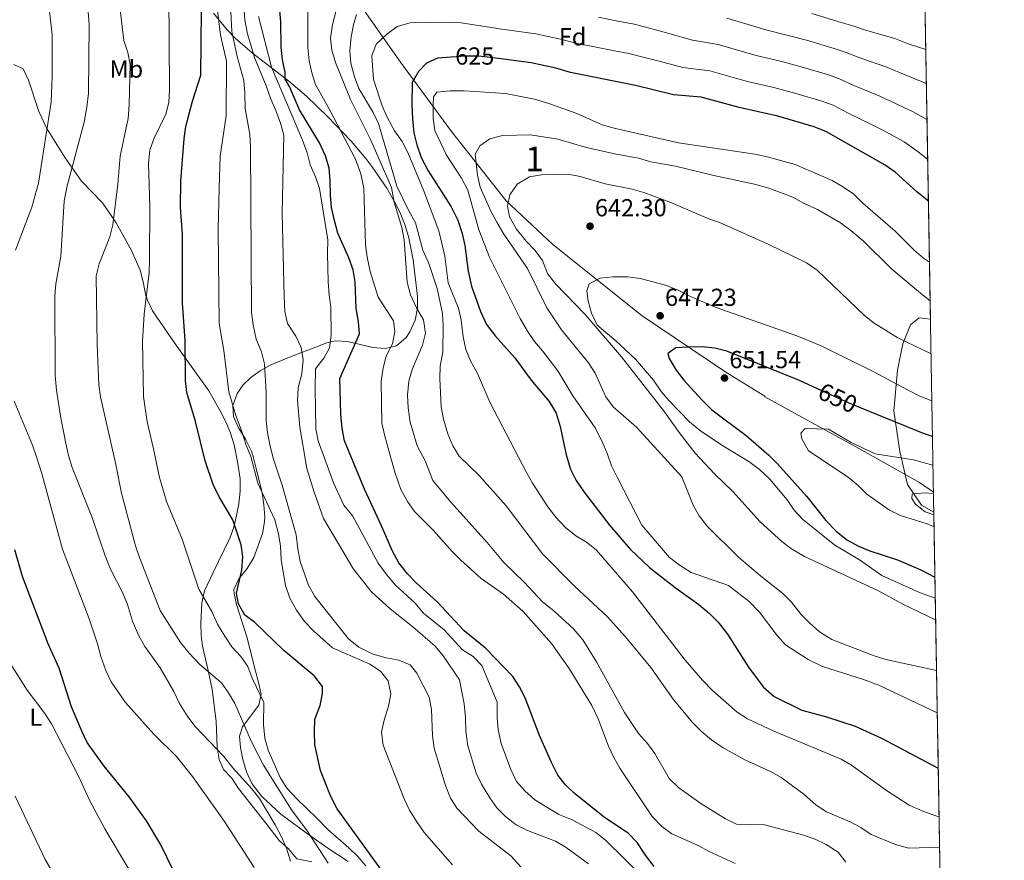
# Model space of a CAD drawing. Units: metres. Extents: x 614232 to 621133, y 4729377 to 4734120.
# Drawn here: x 620733 to 621133, y 4730987 to 4731328 of the extents above; entities that cross this region are included whole.
import ezdxf
from ezdxf.enums import TextEntityAlignment as Align

# ---------------------------------------------------------------- set-up
doc = ezdxf.new("R2010")
doc.units = ezdxf.units.M
doc.header["$MEASUREMENT"] = 0
doc.linetypes.add('DGN Style 3', pattern=[120.57528000000002, 86.1252, -34.45008000000001])
doc.linetypes.add('DGN Style 5', pattern=[60.28764000000001, 25.83756, -34.45008000000001])
for name, color, linetype, lineweight in [('Nivel 1', 7, 'Continuous', 0), ('Nivel 22', 7, 'Continuous', 0), ('Nivel 35', 7, 'Continuous', 0), ('Nivel 36', 7, 'Continuous', 0), ('Nivel 37', 7, 'Continuous', 0), ('Nivel 4', 7, 'Continuous', 0), ('Nivel 41', 7, 'Continuous', 0), ('Nivel 48', 7, 'Continuous', 0), ('Nivel 49', 7, 'Continuous', 0), ('Nivel 5', 7, 'Continuous', 0), ('Nivel 57', 7, 'Continuous', 0), ('Nivel 61', 7, 'Continuous', 0), ('Nivel 7', 7, 'Continuous', 0)]:
    doc.layers.add(name, color=color, linetype=linetype, lineweight=lineweight)
doc.styles.add('Style-Arial', font='txt')
doc.styles.add('Style-Arial Narrow', font='txt')
doc.styles.add('Style-Helvetica-Narrow-Oblique', font='txt')

# ---------------------------------------------------------------- blocks, each defined once
blk = doc.blocks.new('5PATER')
at = {"layer": 'Nivel 7', "linetype": 'Continuous', "lineweight": 0}
h = blk.add_hatch(color=51, dxfattribs=at)
edge = h.paths.add_edge_path()
edge.add_ellipse((-0.001672912389039993, -0.005154754966497421), major_axis=(-1.095731442372465, -1.110710699892244), ratio=0.9994222409660318, start_angle=0, end_angle=360)

msp = doc.modelspace()

# ---------------------------------------------------------------- linework, layer by layer
at = {"layer": 'Nivel 1', "color": 7, "linetype": 'Continuous', "lineweight": 0}
msp.add_polyline3d([(621104.4899999984, 4731136.109999999, 658.42), (621098.8599999994, 4731140.119999999, 658.42), (621076.6700000018, 4731152.52, 655.42), (621072.9699999988, 4731154.59, 655.3100000000001), (621036, 4731174.91, 650.37), (621035.9499999993, 4731175.1, 650.38), (621020.1099999994, 4731184.93, 651.1800000000001), (620986.0599999987, 4731207.710000001, 646.61), (620949.8399999999, 4731236.810000001, 640.71), (620930.7699999996, 4731254.449999999, 639.1800000000001), (620908.5500000007, 4731282.710000001, 631.83), (620887.8599999994, 4731310.869999999, 622.94), (620861.8900000006, 4731347.960000001, 607.4), (620852.9299999997, 4731367.140000001, 599.5500000000001), (620848.5300000012, 4731376.59, 597.14), (620836.1600000001, 4731403.109999999, 584.19), (620817.0399999991, 4731452.300000001, 558.77), (620826.1799999997, 4731476.41, 547.83), (620841.1499999985, 4731507.27, 533.78), (620855.4499999993, 4731545.810000001, 516.23), (620856.8900000006, 4731549.699999999, 516.75), (620856.8900000006, 4731550.59, 516.85), (620856.879999999, 4731555.57, 517.45)], dxfattribs=at)
at = {"layer": 'Nivel 22', "color": 30, "linetype": 'DGN Style 5', "lineweight": 30, "flags": 128}
for points, elevation in [([(620927.6799999997, 4731312.290000001), (620919.6999999993, 4731313.310000001), (620914.4699999988, 4731313.32), (620908.4699999988, 4731312.859999999)], 625), ([(621074.9100000001, 4731170.42), (621070.0199999996, 4731172.42), (621057.3399999999, 4731178.15)], 650)]:
    msp.add_lwpolyline(points, dxfattribs=dict(at, elevation=elevation))
at = {"layer": 'Nivel 35', "color": 92, "linetype": 'DGN Style 3', "lineweight": 0}
for points in [[(620866.5500000007, 4730986.07, 574.37), (620858.4100000001, 4730991.59, 572.95), (620850.9800000004, 4730996.65, 572.44), (620839.1999999993, 4731005.32, 572.65), (620831.5100000016, 4731012.5, 572.57), (620827.5300000012, 4731017.859999999, 572.3000000000001), (620825.2699999996, 4731022.609999999, 572.0600000000001), (620823.7699999996, 4731027.52, 571.83), (620822.8900000006, 4731032.390000001, 571.58), (620822.5100000016, 4731037.029999999, 571.34), (620823.6499999985, 4731040.77, 571), (620830.2899999991, 4731049.6, 570.04), (620831.2300000004, 4731054.119999999, 570.11), (620830.1400000006, 4731058.84, 570.92), (620829.0199999996, 4731063.49, 572.29), (620825.3900000006, 4731077.41, 577.5), (620821.2800000012, 4731090.51, 582.36), (620820.2300000004, 4731095.029999999, 583.66), (620820.2100000009, 4731096.67, 584.02), (620822.1900000013, 4731100.949999999, 584.8000000000001), (620825.5700000003, 4731105.189999999, 585.44), (620828.3299999982, 4731109.59, 586.12), (620831.8299999982, 4731119.310000001, 587.83), (620832.6400000006, 4731124.130000001, 588.58), (620832.6999999993, 4731126.16, 588.77), (620832.3999999985, 4731131.02, 588.58), (620831.6099999994, 4731135.91, 587.76), (620829.2600000016, 4731145.699999999, 585.59), (620828.0500000007, 4731150.58, 584.89), (620827.3099999987, 4731152.869999999, 584.69), (620824.870000001, 4731157.630000001, 584.27), (620822.0799999982, 4731162.300000001, 584.04), (620820.0100000016, 4731166.859999999, 584.1800000000001), (620819.7100000009, 4731171.33, 584.89), (620821.5300000012, 4731176.27, 586.5500000000001), (620823.9600000009, 4731179.74, 588.42), (620827.0899999999, 4731182.75, 590.61), (620830.7899999991, 4731185.369999999, 593.04), (620834.9499999993, 4731187.67, 595.61), (620844.0899999999, 4731191.59, 600.76), (620853.5100000016, 4731195.07, 605.28), (620858, 4731196.82, 607.0600000000001), (620861.370000001, 4731197.59, 608.21), (620866.3000000007, 4731197.290000001, 609.77), (620876.6400000006, 4731194.960000001, 612.8100000000001), (620881.620000001, 4731194.5, 614.26), (620886.1999999993, 4731195.560000001, 615.63), (620890.1499999985, 4731198.93, 616.91), (620891.6999999993, 4731201.26, 617.5), (620893.8099999987, 4731206.050000001, 618.65), (620894.75, 4731210.83, 619.74), (620894.8399999999, 4731215.619999999, 620.8000000000001), (620893.0799999982, 4731230.470000001, 624.27), (620891.1099999994, 4731240.040000001, 626.33), (620889.6499999985, 4731244.82, 626.95), (620887.7600000016, 4731249.609999999, 627.14), (620885.3599999994, 4731254.390000001, 626.76), (620882.3000000007, 4731259.57, 625.8100000000001), (620876.6799999997, 4731267.869999999, 623.41), (620873.7800000012, 4731271.66, 621.94), (620867.7899999991, 4731278.74, 618.6), (620858.3200000003, 4731288.609999999, 613.11), (620849.629999999, 4731297.07, 608.49), (620842.4800000004, 4731303.130000001, 604.83), (620827.7600000016, 4731314.470000001, 597.35), (620820.7300000004, 4731320.58, 593.87), (620817.4100000001, 4731323.93, 592.28), (620811.9299999997, 4731330.73, 589.92)], [(621104.629999999, 4731128.040000001, 666.17), (621099.6499999985, 4731130.82, 663.0500000000001), (621093.9200000018, 4731139.32, 658.1), (621090.7800000012, 4731152.619999999, 654.12), (621088.379999999, 4731169.24, 648.47), (621089.8599999994, 4731185.68, 642.58), (621092.0799999982, 4731196.4, 639.63), (621095.2199999988, 4731204.16, 642.58), (621098.7300000004, 4731206.93, 644.22), (621103.25, 4731206.470000001, 645.9)]]:
    msp.add_polyline3d(points, dxfattribs=at)
at = {"layer": 'Nivel 36', "color": 92, "linetype": 'Continuous', "lineweight": 0}
msp.add_polyline3d([(620730.75, 4731309.91, 552.45), (620734.5399999991, 4731308.050000001, 552.45), (620736.6600000001, 4731303.449999999, 552.45), (620740.9400000013, 4731290.720000001, 552.77), (620744.1400000006, 4731283.82, 553.92), (620751.5700000003, 4731271.9, 557.42), (620758.1900000013, 4731262.49, 560.46), (620766.7600000016, 4731253.720000001, 563.54), (620772.2899999991, 4731245.529999999, 565), (620778.5, 4731234.300000001, 566.72), (620782.0799999982, 4731226.390000001, 567.84), (620783.3399999999, 4731221.550000001, 568.08), (620784.2399999984, 4731216.58, 568.16), (620785, 4731214.109999999, 568.46), (620787.0599999987, 4731209.77, 569.87), (620796.2399999984, 4731196.43, 573.61), (620810.0300000012, 4731177.369999999, 576.5), (620814.629999999, 4731169.23, 577.7), (620816.870000001, 4731164.73, 578.07), (620818.8000000007, 4731160.119999999, 578.22), (620820.2699999996, 4731155.33, 578.3000000000001), (620821.7100000009, 4731147.83, 578.3100000000001), (620822.6999999993, 4731141.529999999, 577.7), (620822.7899999991, 4731136.550000001, 577.4300000000001), (620822.1400000006, 4731131.439999999, 577.08), (620821.2899999991, 4731126.630000001, 576.02), (620820.1700000018, 4731121.99, 574.4300000000001), (620818.5399999991, 4731117.460000001, 572.98), (620811.6099999994, 4731103.310000001, 570.3100000000001), (620808.1900000013, 4731096.029999999, 569.69), (620807.1400000006, 4731091.25, 568.62), (620806.7699999996, 4731082.890000001, 566.84), (620806.8299999982, 4731077.949999999, 565.9300000000001), (620807.3999999985, 4731073.640000001, 565.38), (620809.7600000016, 4731063.710000001, 565.28), (620811.3000000007, 4731056.01, 564.77), (620812.9699999988, 4731043.09, 561.69), (620813.3500000015, 4731032.369999999, 559.84), (620814.2300000004, 4731027.560000001, 558.8000000000001), (620815.9400000013, 4731023.560000001, 557.99), (620819.3900000006, 4731019.970000001, 558.57), (620821.9800000004, 4731015.720000001, 558.61), (620833.75, 4731000.98, 560.46), (620838.5199999996, 4730994.710000001, 560.46), (620842.3299999982, 4730991.27, 561.07), (620845.8200000003, 4730987.189999999, 562.92), (620851.8200000003, 4730985.970000001, 562.92)], dxfattribs=at)
at = {"layer": 'Nivel 4', "color": 30, "linetype": 'Continuous', "lineweight": 30, "flags": 128}
for points, elevation in [([(620881.6999999993, 4730980.640000001), (620862.1000000015, 4731007.57), (620859.4100000001, 4731012.83), (620855.3200000003, 4731023.08), (620853.1099999994, 4731033.57), (620852.879999999, 4731038.99), (620853.1099999994, 4731043.99), (620855.2100000009, 4731049.43), (620856.1400000006, 4731054.34), (620856.129999999, 4731057.18), (620852.7399999984, 4731061.550000001), (620840.5300000012, 4731071.800000001), (620828.5700000003, 4731083.34), (620824.6700000018, 4731086.16), (620822.0599999987, 4731090.790000001), (620821.25, 4731095.17), (620823.3500000015, 4731104.42), (620823.7399999984, 4731109.84), (620823.1900000013, 4731114.82), (620819.7600000016, 4731124.869999999), (620814.1700000018, 4731134.300000001), (620811.7399999984, 4731139.199999999), (620808.4899999984, 4731148.810000001), (620804.5100000016, 4731164.800000001), (620800.9800000004, 4731176.59), (620800.5199999996, 4731181.560000001), (620800.4100000001, 4731197.75), (620799.2699999996, 4731213.07), (620799.3399999999, 4731240.960000001), (620798.4899999984, 4731251.810000001), (620798.6700000018, 4731262.66), (620799.9100000001, 4731279.67), (620800.5899999999, 4731284.630000001), (620803.3599999994, 4731294.98), (620806.7300000004, 4731305.5), (620806.9899999984, 4731331.68)], 575), ([(620990.9400000013, 4730984.1), (620987.4200000018, 4730988.73), (620984.0199999996, 4730993.890000001), (620980.5100000016, 4730997.460000001), (620970.6700000018, 4731004.189999999), (620958.5599999987, 4731013.73), (620954.8900000006, 4731017.220000001), (620951.8099999987, 4731021.16), (620949.1900000013, 4731026.310000001), (620944.3299999982, 4731037.310000001), (620938.5899999999, 4731052.619999999), (620936.3000000007, 4731057.130000001), (620933.5899999999, 4731061.33), (620922.3999999985, 4731072.75), (620913.7300000004, 4731079.859999999), (620902.7699999996, 4731091.6), (620894.1700000018, 4731099.42), (620890.6799999997, 4731103.01), (620887.1700000018, 4731107.51), (620884.6799999997, 4731112.140000001), (620880.2100000009, 4731122.529999999), (620873.1999999993, 4731137.310000001), (620865.129999999, 4731156.949999999), (620864.1900000013, 4731161.98), (620863.6099999994, 4731167.83), (620863.2800000012, 4731182.290000001), (620871.1700000018, 4731200.43), (620870.870000001, 4731205.42), (620869.8999999985, 4731210.76), (620869.4499999993, 4731221.52), (620868.6600000001, 4731226.449999999), (620866.9499999993, 4731231.35), (620862.4400000013, 4731241.32), (620861.0899999999, 4731246.449999999), (620859.8900000006, 4731251.77), (620859.4200000018, 4731256.74), (620859.3599999994, 4731262.74), (620858.8299999982, 4731267.720000001), (620857.370000001, 4731272.74), (620854.9899999984, 4731278.050000001), (620846.8399999999, 4731291.390000001), (620842.7100000009, 4731300.93), (620841.0100000016, 4731303.890000001), (620841, 4731306.6), (620839.9299999997, 4731311.76), (620839.370000001, 4731316.92), (620839.3099999987, 4731327.25), (620838.75, 4731333.449999999)], 600), ([(620908.4699999988, 4731312.859999999), (620902.9499999993, 4731312.439999999), (620898.3900000006, 4731310.4), (620895.2399999984, 4731306.970000001), (620892.6799999997, 4731302.560000001), (620892.4699999988, 4731293.42), (620892.7800000012, 4731287.84), (620893.3399999999, 4731282.16), (620894.5, 4731277.290000001), (620896.3299999982, 4731272.029999999), (620899.1799999997, 4731266.689999999), (620908.4600000009, 4731252.109999999), (620911.1400000006, 4731246.630000001), (620912.9899999984, 4731241.220000001), (620914.0599999987, 4731236.32), (620915.379999999, 4731225.960000001), (620916.75, 4731219.810000001), (620920.3999999985, 4731209.470000001), (620922.7899999991, 4731204.189999999), (620926.5, 4731199.460000001), (620934.3200000003, 4731190.74), (620940.9600000009, 4731181.640000001), (620948.2699999996, 4731172.93), (620951.2199999988, 4731168.24), (620952.7199999988, 4731162.77), (620955.1900000013, 4731151.359999999), (620957.0300000012, 4731145.43), (620959.2399999984, 4731140.949999999), (620962.5100000016, 4731136.18), (620972.879999999, 4731122.710000001), (620981.2800000012, 4731113.050000001), (620989.1499999985, 4731105.6), (620999.5300000012, 4731097.439999999), (621009.1700000018, 4731090.58), (621013.4800000004, 4731086.93), (621016.9299999997, 4731083.310000001), (621020.7699999996, 4731078.449999999), (621029.3900000006, 4731065.08), (621035.3200000003, 4731057.02), (621039.7399999984, 4731053.119999999), (621050.9499999993, 4731047.66), (621061.0399999991, 4731044.890000001), (621072.6900000013, 4731041.09), (621083.3099999987, 4731036.26), (621106.4499999993, 4731024.02)], 625), ([(621102.4100000001, 4731254.290000001), (621101.9499999993, 4731254.720000001), (621097.5399999991, 4731258.279999999), (621088.9800000004, 4731266.189999999), (621084.8299999982, 4731269), (621060.9699999988, 4731282.529999999), (621056.0500000007, 4731284.560000001), (621041.3000000007, 4731288.85), (621025.5300000012, 4731292.35), (621010.0399999991, 4731296.540000001), (620998.879999999, 4731297.6), (620983.3500000015, 4731301.369999999), (620957, 4731306.67), (620951.0199999996, 4731308.380000001), (620940.9400000013, 4731310.6), (620927.6799999997, 4731312.290000001)], 625), ([(621057.3399999999, 4731178.15), (621050.0300000012, 4731181.449999999), (621020.5100000016, 4731193.390000001), (621015.5899999999, 4731194.65), (621010.6099999994, 4731195.119999999), (621005, 4731195.09), (620999.8299999982, 4731194.800000001), (620996.4899999984, 4731192.449999999), (620997.0199999996, 4731190.390000001), (620999.8900000006, 4731185.76), (621003.0199999996, 4731181.65), (621010.370000001, 4731173.66), (621014.4699999988, 4731169.59), (621028.3500000015, 4731159.18), (621037.5799999982, 4731151.15), (621041.1600000001, 4731147.65), (621052.879999999, 4731134.58), (621060.75, 4731124.699999999), (621064.9100000001, 4731120.34), (621069.3299999982, 4731116.75), (621074, 4731114.199999999), (621078.6499999985, 4731112.359999999), (621089.8399999999, 4731108.720000001), (621099.370000001, 4731104.560000001), (621105.0899999999, 4731101.560000001)], 650), ([(621104.0899999999, 4731158.710000001), (621100.4699999988, 4731159.92), (621074.9100000001, 4731170.42)], 650), ([(620795.6799999997, 4730982.380000001), (620790.4400000013, 4730992.939999999), (620784.6900000013, 4731002.710000001), (620777.6400000006, 4731012.43), (620767.4899999984, 4731024.810000001), (620760.6000000015, 4731034.49), (620758.3200000003, 4731039.029999999), (620754.1499999985, 4731049), (620749.1400000006, 4731064.720000001), (620744.6799999997, 4731074.51), (620734.2300000004, 4731101.91), (620731.1700000018, 4731112.699999999)], 550)]:
    msp.add_lwpolyline(points, dxfattribs=dict(at, elevation=elevation))
at = {"layer": 'Nivel 49', "color": 7, "linetype": 'Continuous', "lineweight": 0, "extrusion": (-0.005074940445755224, 0.2899870888151542, 0.9570171018848013), "elevation": 1369454.866160414, "flags": 128}
msp.add_lwpolyline([(-703794.3106205687, -4516928.370188551), (-703794.310620565, -4516564.099401772)], dxfattribs=at)
at = {"layer": 'Nivel 49', "color": 7, "linetype": 'Continuous', "lineweight": 0, "extrusion": (0.004462564175559287, -0.2549719745584371, 0.9669381457522248), "elevation": -1202889.193791921, "flags": 128}
msp.add_lwpolyline([(703801.8737555295, 4563358.78733328), (703801.8737555295, 4563667.872010514)], dxfattribs=at)
at = {"layer": 'Nivel 5', "color": 30, "linetype": 'Continuous', "lineweight": 0, "flags": 128}
for points, elevation in [([(620731.3599999994, 4731234.5), (620738.0199999996, 4731251.98), (620740.7300000004, 4731261.689999999), (620745.9299999997, 4731294.529999999), (620746.370000001, 4731305.119999999), (620746.2600000016, 4731321.91), (620745.1499999985, 4731332.75), (620744.0799999982, 4731338.17), (620743.5199999996, 4731344.1), (620743.4800000004, 4731350.99), (620743.870000001, 4731356.939999999)], 555), ([(620936.8500000015, 4730983.970000001), (620932.6900000013, 4730988.380000001), (620919.7300000004, 4730998.439999999), (620910.9800000004, 4731007.59), (620908.2699999996, 4731011.800000001), (620906.1700000018, 4731016.949999999), (620901.6099999994, 4731032.109999999), (620900.8500000015, 4731037.23), (620900.5199999996, 4731047.91), (620899.4699999988, 4731052.810000001), (620894.4899999984, 4731062.59), (620891.8099999987, 4731065.99), (620887.2199999988, 4731067.960000001), (620881.5300000012, 4731068.960000001), (620876.3599999994, 4731070.470000001), (620870.9200000018, 4731073.24), (620866.8000000007, 4731076.59), (620853.0199999996, 4731093.810000001), (620850.5100000016, 4731098.41), (620847.1700000018, 4731107.98), (620846.1000000015, 4731113.140000001), (620845.4800000004, 4731118.880000001), (620839.7300000004, 4731138.93), (620836.2800000012, 4731149.57), (620834.8500000015, 4731154.9), (620833.8299999982, 4731160.26), (620833.3500000015, 4731165.23), (620833.2699999996, 4731176.6), (620832.6600000001, 4731188.279999999), (620831.3500000015, 4731193.119999999), (620829.25, 4731198.279999999), (620828.0100000016, 4731204.15), (620827.370000001, 4731209.1), (620826.9100000001, 4731276.43), (620826.620000001, 4731281.42), (620824.7399999984, 4731292), (620824.6700000018, 4731298.390000001), (620824.1499999985, 4731303.359999999), (620821.4899999984, 4731313.17), (620819.3599999994, 4731323.220000001), (620818.4600000009, 4731339.49)], 585), ([(620964.3599999994, 4730985.15), (620955.1999999993, 4730991.859999999), (620950.870000001, 4730994.359999999), (620939.5300000012, 4730998.710000001), (620934.9200000018, 4731001.050000001), (620930.5500000007, 4731004.35), (620927.0100000016, 4731007.880000001), (620924.1400000006, 4731012), (620920.7899999991, 4731017.52), (620918.6499999985, 4731022.029999999), (620915.2199999988, 4731033.119999999), (620914.3999999985, 4731039.050000001), (620914.370000001, 4731044.48), (620913.8099999987, 4731050.15), (620911.9299999997, 4731059.960000001), (620905.1600000001, 4731069.68), (620902.0300000012, 4731073.58), (620892.9499999993, 4731081.48), (620883.6900000013, 4731088.710000001), (620876.0500000007, 4731095.619999999), (620868.75, 4731104.869999999), (620856.6400000006, 4731125.4), (620852.7399999984, 4731136.15), (620849.879999999, 4731145.810000001), (620846.9200000018, 4731162.58), (620846.0700000003, 4731173.42), (620846.2899999991, 4731178.59), (620847.8399999999, 4731184.210000001), (620848.2800000012, 4731189.92), (620847.4499999993, 4731194.949999999), (620845.379999999, 4731199.5), (620842.0199999996, 4731204.67), (620840.9200000018, 4731209.550000001), (620840.5700000003, 4731215.65), (620839.8500000015, 4731249.48), (620840.4299999997, 4731281.17), (620839.1099999994, 4731285.99), (620837.2600000016, 4731291.140000001), (620835.1700000018, 4731295.779999999), (620833.3200000003, 4731301.189999999), (620828.5899999999, 4731312.67), (620825.6900000013, 4731322.32), (620824.6099999994, 4731327.99), (620823.7600000016, 4731339.09)], 590), ([(620827.2699999996, 4731034.689999999), (620820.5199999996, 4731050.300000001), (620818.0300000012, 4731054.640000001), (620815.1600000001, 4731058.75), (620806.3299999982, 4731066.189999999), (620801.9499999993, 4731070.790000001), (620798.4400000013, 4731075.140000001), (620790.1600000001, 4731088.029999999), (620781.75, 4731109.560000001), (620780.1700000018, 4731114.310000001), (620774.5399999991, 4731135.710000001), (620772.2300000004, 4731147.34), (620765.9699999988, 4731174.869999999), (620765.2600000016, 4731179.810000001), (620764.629999999, 4731196.08), (620764.2300000004, 4731224.029999999), (620765.4400000013, 4731228.890000001), (620769.8099999987, 4731239.83), (620771.0199999996, 4731244.689999999), (620772.9699999988, 4731261.23), (620773.9299999997, 4731272.619999999), (620777.1799999997, 4731287.869999999), (620777.6600000001, 4731293.550000001), (620778.0599999987, 4731309.83), (620777, 4731314.73), (620775.4100000001, 4731319.630000001), (620773.5, 4731335.630000001)], 565), ([(620816.4299999997, 4731077.67), (620813.5500000007, 4731082.560000001), (620811.1900000013, 4731087.710000001), (620805.9699999988, 4731096.710000001), (620799.1099999994, 4731117.07), (620792.8099999987, 4731132.42), (620789.8999999985, 4731142.060000001), (620787.5300000012, 4731153.689999999), (620784.879999999, 4731164.73), (620783.4600000009, 4731174.99), (620783.0700000003, 4731197.470000001), (620783.7699999996, 4731208.41), (620785.7199999988, 4731225.210000001), (620785.9400000013, 4731230.630000001), (620786.0500000007, 4731252.33), (620785.4200000018, 4731269.83), (620785.9499999993, 4731275.029999999), (620787.6700000018, 4731279.720000001), (620792.5500000007, 4731289.640000001), (620793.7699999996, 4731294.49), (620793.9899999984, 4731299.66), (620793.7300000004, 4731338.59)], 570), ([(620850.2800000012, 4731338.48), (620850.1700000018, 4731316.779999999), (620850.7300000004, 4731311.359999999), (620851.7899999991, 4731306.470000001), (620853.3099999987, 4731301.68), (620859.129999999, 4731291.27), (620869.5300000012, 4731271.380000001), (620871.7199999988, 4731265.43), (620873.0300000012, 4731259.59), (620873.7100000009, 4731236.609999999), (620874.3500000015, 4731231.65), (620875.5899999999, 4731225.790000001), (620878.7899999991, 4731215.359999999), (620885.0300000012, 4731205.689999999), (620885.5700000003, 4731201.300000001), (620884.5700000003, 4731196.390000001), (620882.0199999996, 4731191.460000001), (620880.870000001, 4731186.6), (620880.0399999991, 4731181.08), (620880.3500000015, 4731164.24), (620881.4699999988, 4731158.93), (620885.5899999999, 4731144.34), (620888.0700000003, 4731137.26), (620890.6900000013, 4731132.369999999), (620893.5599999987, 4731128.27), (620901.3599999994, 4731120.560000001), (620908.9100000001, 4731112.09), (620912.4699999988, 4731108.57), (620920.6099999994, 4731101.060000001), (620929.6900000013, 4731094.67), (620937.8000000007, 4731087.710000001), (620949.2199999988, 4731074.619999999), (620956.379999999, 4731064.560000001), (620965.6400000006, 4731049.449999999), (620968.2600000016, 4731044.040000001), (620972.4699999988, 4731032.970000001), (620974.5300000012, 4731028.41), (620977.0799999982, 4731024), (620990.2300000004, 4731004.41), (620994.129999999, 4731000.310000001), (620998.2100000009, 4730997.4), (621008.9100000001, 4730992.66), (621013.2899999991, 4730990.25), (621023.9400000013, 4730985.27)], 605), ([(620863.0199999996, 4731336.5), (620860.2300000004, 4731326.060000001), (620859.4899999984, 4731320.630000001), (620859.9899999984, 4731315.66), (620861.4800000004, 4731310.68), (620867.6000000015, 4731295.59), (620875.7899999991, 4731279.15), (620884.1799999997, 4731259.84), (620885.25, 4731253.91), (620888.4299999997, 4731243.59), (620889.4299999997, 4731238.689999999), (620890.6400000006, 4731221.4), (620891.9699999988, 4731216.24), (620894.3299999982, 4731211.09), (620897.1999999993, 4731206.199999999), (620898.0100000016, 4731200.779999999), (620896.879999999, 4731195.91), (620892.6900000013, 4731186.02), (620891.3099999987, 4731181.220000001), (620890.6999999993, 4731175.609999999), (620890.9699999988, 4731170.43), (620891.8000000007, 4731164.58), (620894.7100000009, 4731154.939999999), (620897.8500000015, 4731148.859999999), (620901.0100000016, 4731140.880000001), (620908.3000000007, 4731132.140000001), (620923.129999999, 4731115.710000001), (620929.8299999982, 4731107.59), (620938.1600000001, 4731099.640000001), (620945.5500000007, 4731091.540000001), (620950.1799999997, 4731088), (620958.1799999997, 4731080.67), (620961.9600000009, 4731076.210000001), (620967.5700000003, 4731067.27), (620978.879999999, 4731046.609999999), (620984.6099999994, 4731038.140000001), (620988.2600000016, 4731034.02), (620991.1900000013, 4731029.970000001), (620997.1400000006, 4731019.869999999), (621001.0399999991, 4731016.029999999), (621009.8900000006, 4731009.68), (621019.9800000004, 4731003.5), (621024.5100000016, 4731001.310000001), (621035.7600000016, 4731001.02), (621051.2800000012, 4730996.99), (621056.4600000009, 4730995.220000001), (621060.9499999993, 4730993.02), (621065.7899999991, 4730989.859999999), (621068.8299999982, 4730985.890000001)], 610), ([(620843.1900000013, 4730986.310000001), (620841.4899999984, 4730991.52), (620839.5, 4730996.1), (620836.8900000006, 4731000.99), (620830.5799999982, 4731011.720000001), (620827.4899999984, 4731015.65), (620819.6799999997, 4731024.119999999), (620816.0300000012, 4731028.75), (620804.4899999984, 4731040.939999999), (620801.4600000009, 4731044.92), (620798.0599999987, 4731050.32), (620795.7100000009, 4731055.210000001), (620790.2199999988, 4731064.73), (620783.9600000009, 4731073.470000001), (620781.3399999999, 4731078.109999999), (620778.9800000004, 4731083.77), (620776.870000001, 4731090.460000001), (620775.0300000012, 4731095.109999999), (620770.0500000007, 4731104.890000001), (620767.870000001, 4731110.25), (620762.6799999997, 4731125.5), (620754.4100000001, 4731146.23), (620752.9499999993, 4731151.02), (620751.8900000006, 4731155.91), (620749.6999999993, 4731166.960000001), (620748.120000001, 4731177.58), (620747.5599999987, 4731183.52), (620747.3399999999, 4731215.74), (620747.8299999982, 4731220.720000001), (620749.8399999999, 4731232.029999999), (620751.2100000009, 4731254.32), (620752.2300000004, 4731260.08), (620759.2600000016, 4731286.4), (620760.4600000009, 4731292.550000001), (620761.0399999991, 4731298.210000001), (620761.3099999987, 4731326.109999999), (620761.0100000016, 4731331.290000001)], 560), ([(620908.9899999984, 4730984.83), (620897.5300000012, 4730997.939999999), (620894.2100000009, 4731002.710000001), (620891.4899999984, 4731007), (620889.4299999997, 4731011.560000001), (620880.870000001, 4731033.41), (620880.2300000004, 4731038.630000001), (620881.2100000009, 4731043.529999999), (620882.9800000004, 4731049.24), (620883.9800000004, 4731054.140000001), (620882.8500000015, 4731059.49), (620879.7800000012, 4731063.41), (620875.370000001, 4731066.23), (620860.2399999984, 4731072.91), (620852.5500000007, 4731079.76), (620848.9100000001, 4731083.609999999), (620845.6099999994, 4731088.25), (620842.9600000009, 4731093.040000001), (620841.2100000009, 4731098.27), (620839.4400000013, 4731108.6), (620839.120000001, 4731114.25), (620838.3299999982, 4731119.18), (620836.75, 4731124.85), (620829.9299999997, 4731139.790000001), (620827.120000001, 4731150.640000001), (620825.1700000018, 4731155.26), (620823.3299999982, 4731161.18), (620820.9800000004, 4731167.27), (620818.0500000007, 4731176.9), (620816.1099999994, 4731193.640000001), (620814.1700000018, 4731204.689999999), (620813.7300000004, 4731243), (620814.129999999, 4731259.529999999), (620814.629999999, 4731272.66), (620817.0300000012, 4731289), (620817.1400000006, 4731311.210000001), (620814.7399999984, 4731321.790000001), (620813.370000001, 4731332.890000001)], 580), ([(620987.0199999996, 4730979.17), (620971.1799999997, 4730994.779999999), (620967.2600000016, 4730997.890000001), (620957.6700000018, 4731002.99), (620952.2300000004, 4731005.27), (620942.4800000004, 4731011.16), (620938.379999999, 4731014.83), (620935.0899999999, 4731018.59), (620932.7300000004, 4731023.48), (620928.7800000012, 4731034.060000001), (620927.620000001, 4731039.65), (620927.1700000018, 4731044.619999999), (620927.1099999994, 4731050.890000001), (620920.9299999997, 4731065.77), (620917.4400000013, 4731069.35), (620913.0300000012, 4731072.17), (620905.6499999985, 4731080.210000001), (620897.1900000013, 4731087), (620893.7100000009, 4731091.23), (620885.8999999985, 4731098.42), (620882.1499999985, 4731102.76), (620878.8500000015, 4731107.369999999), (620868.4899999984, 4731126.359999999), (620864.9100000001, 4731130.85), (620860.6499999985, 4731140), (620854.4299999997, 4731156.98), (620853.5300000012, 4731161.91), (620853.1499999985, 4731178.08), (620853.3599999994, 4731186.189999999), (620856.6900000013, 4731190.6), (620858.9899999984, 4731194.75), (620859.7300000004, 4731199.92), (620859.620000001, 4731211.24), (620858.8399999999, 4731216.189999999), (620858.5500000007, 4731221.609999999), (620858.1999999993, 4731233.140000001), (620858.3900000006, 4731238.619999999), (620854.9100000001, 4731259.439999999), (620853.3500000015, 4731264.189999999), (620851.2199999988, 4731269.16), (620849.9200000018, 4731273.98), (620848.0799999982, 4731279.140000001), (620835.4800000004, 4731308.76), (620830.1700000018, 4731329.380000001)], 595), ([(620870.0300000012, 4731330.140000001), (620868.7600000016, 4731326), (620867.8500000015, 4731321.09), (620867.2899999991, 4731315.4), (620867.75, 4731310.42), (620869.1700000018, 4731304.82), (620870.9899999984, 4731300.16), (620876.75, 4731290.41), (620878.9600000009, 4731285.92), (620886.4600000009, 4731260.390000001), (620891.1400000006, 4731250.640000001), (620893.9899999984, 4731245.619999999), (620897.0199999996, 4731234.49), (620899.3900000006, 4731229.09), (620902.7800000012, 4731218.92), (620904.9499999993, 4731208.720000001), (620905.2399999984, 4731203.73), (620905.0700000003, 4731193.130000001), (620904.0599999987, 4731187.27), (620903.8200000003, 4731182.279999999), (620904.4299999997, 4731170.75), (620905.370000001, 4731165.84), (620907.0899999999, 4731159.91), (620909.1900000013, 4731155.02), (620911.7600000016, 4731150.73), (620919.9200000018, 4731142.92), (620930.7899999991, 4731130.630000001), (620945.6499999985, 4731111.1), (620958.6499999985, 4731098.02), (620971.9100000001, 4731085.710000001), (620979.370000001, 4731077.33), (620989.6099999994, 4731064.91), (620998.7399999984, 4731052.050000001), (621006.5599999987, 4731042.550000001), (621010.1000000015, 4731039.02), (621014.3200000003, 4731035.529999999), (621019.0100000016, 4731032.310000001), (621027.8599999994, 4731027.43), (621038.1999999993, 4731022.619999999), (621042.6000000015, 4731020.24), (621051.75, 4731013.42), (621056.8900000006, 4731009.060000001), (621061.0300000012, 4731006.25), (621070.629999999, 4731002.18), (621075.0399999991, 4730999.880000001), (621079.1700000018, 4730997.07), (621089.0300000012, 4730993), (621094.4699999988, 4730991.49), (621107.0100000016, 4730991.98)], 615), ([(621102.1099999994, 4731271.390000001), (621098.2199999988, 4731274.35), (621092.629999999, 4731278.43), (621083.8999999985, 4731283.18), (621079.2800000012, 4731285.560000001), (621069.8000000007, 4731290.1), (621063.6700000018, 4731293.290000001), (621058.7699999996, 4731295.17), (621048.6099999994, 4731298.15), (621039.620000001, 4731300.48), (621028.9800000004, 4731302.939999999), (621023.9800000004, 4731304.34), (621013.5399999991, 4731307.25), (621002.6999999993, 4731308.689999999), (620993.0199999996, 4731311.18), (620986.4699999988, 4731312.91), (620980.6400000006, 4731314.300000001), (620974.9100000001, 4731315.42), (620966.0799999982, 4731317.17), (620959.6999999993, 4731318.439999999), (620952.9499999993, 4731320.17), (620942.9100000001, 4731322.300000001), (620933.0100000016, 4731323.67), (620927.0799999982, 4731324.540000001), (620926.4600000009, 4731324.6), (620912.5, 4731326.83), (620907.5, 4731327.060000001), (620891.75, 4731326.73), (620886.5199999996, 4731325.310000001), (620882.1999999993, 4731322.060000001), (620877.9499999993, 4731318.07), (620876.1700000018, 4731313.41), (620876.9100000001, 4731303.779999999), (620880.4400000013, 4731293.040000001), (620882.4100000001, 4731288.439999999), (620885.4200000018, 4731282.99), (620888.5500000007, 4731278.630000001), (620890.8599999994, 4731274.189999999), (620897.2699999996, 4731258.810000001), (620903.5199999996, 4731242.310000001), (620905.9100000001, 4731231.99), (620907.2800000012, 4731221.15), (620911.4800000004, 4731210.85), (620912.5899999999, 4731205.970000001), (620913.370000001, 4731199.24), (620914.4400000013, 4731194.08), (620916.3900000006, 4731189.48), (620919.1499999985, 4731184.300000001), (620924.1400000006, 4731172.710000001), (620939.0599999987, 4731144.140000001), (620941.5199999996, 4731139.790000001), (620947.8099999987, 4731130.18), (620950.9800000004, 4731126.029999999), (620954.9699999988, 4731121.77), (620959.120000001, 4731118.449999999), (620963.5300000012, 4731115.890000001), (620967.370000001, 4731112.68), (620982.129999999, 4731095.67), (621003.629999999, 4731067.859999999), (621010.6000000015, 4731059.76), (621014.7100000009, 4731055.58), (621024.6999999993, 4731046.83), (621028.8500000015, 4731044.029999999), (621039.379999999, 4731039.18), (621066.9299999997, 4731027.74), (621071.2300000004, 4731025.189999999), (621085.3599999994, 4731014.949999999), (621094.5599999987, 4731009.029999999), (621100.1400000006, 4731006.529999999), (621105.8299999982, 4731004.5), (621106.7899999991, 4731004.310000001)], 620), ([(621101.8299999982, 4731287.460000001), (621096.2800000012, 4731290.67), (621087.3200000003, 4731294.9), (621082.4299999997, 4731297.189999999), (621072.1799999997, 4731301.33), (621066.370000001, 4731304.050000001), (621061.4800000004, 4731305.779999999), (621050.7600000016, 4731308.939999999), (621042.8200000003, 4731311.02), (621032.4299999997, 4731313.529999999), (621027.2600000016, 4731315.029999999), (621017.0399999991, 4731317.960000001), (621006.5300000012, 4731319.790000001), (620996.879999999, 4731322.41), (620989.5899999999, 4731324.449999999), (620982.8299999982, 4731326.24), (620976.2699999996, 4731327.49), (620968.4200000018, 4731329.040000001)], 615), ([(621101.5799999982, 4731302.15), (621090.7399999984, 4731306.609999999), (621085.5799999982, 4731308.82), (621074.5500000007, 4731312.57), (621069.0700000003, 4731314.800000001), (621064.1999999993, 4731316.390000001), (621052.9200000018, 4731319.73), (621046.0199999996, 4731321.560000001), (621035.879999999, 4731324.119999999), (621030.5399999991, 4731325.710000001), (621020.5500000007, 4731328.66)], 610), ([(621101.3299999982, 4731315.9), (621094.1600000001, 4731318.33), (621088.7300000004, 4731320.439999999), (621076.9299999997, 4731323.800000001), (621071.7699999996, 4731325.560000001), (621066.9200000018, 4731326.99), (621055.0799999982, 4731330.529999999)], 605), ([(621102.8500000015, 4731229.609999999), (621100.4200000018, 4731231.25), (621096.6099999994, 4731234.49), (621088.9699999988, 4731242.109999999), (621075.7300000004, 4731253.550000001), (621072.0899999999, 4731257.15), (621067.9899999984, 4731260.02), (621063.3500000015, 4731262.74), (621048.2800000012, 4731269.26), (621036.9299999997, 4731272.390000001), (621031.9499999993, 4731273.4), (621000.9100000001, 4731278.1), (620975.3000000007, 4731283.869999999), (620969.870000001, 4731285.380000001), (620959.5, 4731289.960000001), (620948.1099999994, 4731294.01), (620942.4100000001, 4731295.779999999), (620930.5199999996, 4731298.029999999), (620913.7199999988, 4731299.199999999), (620908.0399999991, 4731299.16), (620902.620000001, 4731298.609999999), (620901.3399999999, 4731296.790000001), (620901.1000000015, 4731293.43), (620901.1400000006, 4731288.01), (620901.879999999, 4731283.060000001), (620906.5700000003, 4731272.98), (620912.6999999993, 4731263.68), (620915.2699999996, 4731258.869999999), (620919.7699999996, 4731242.75), (620924, 4731231.6), (620936.5599999987, 4731206.630000001), (620939.4400000013, 4731201.48), (620942.3000000007, 4731197.380000001), (620945.620000001, 4731193.619999999), (620951.8000000007, 4731185.390000001), (620957.9600000009, 4731175.26), (620966.9499999993, 4731162.33), (620969.7100000009, 4731157), (620972.0700000003, 4731151.59), (620973.7100000009, 4731146.869999999), (620976.0799999982, 4731141.939999999), (620986.0199999996, 4731122.76), (620997.1499999985, 4731109.66), (621001.129999999, 4731106.630000001), (621005.9699999988, 4731103.52), (621021.25, 4731098.199999999), (621029.5399999991, 4731091.720000001), (621033.8200000003, 4731087.439999999), (621041.0199999996, 4731077.93), (621044.3000000007, 4731074.16), (621053.6099999994, 4731068.17), (621059.4400000013, 4731065.4), (621076.1099999994, 4731060.07), (621082.2300000004, 4731057.790000001), (621106.0500000007, 4731046.550000001)], 630), ([(621103.120000001, 4731213.93), (621100, 4731216.27), (621087.5300000012, 4731226.77), (621075.9200000018, 4731238.24), (621070.8900000006, 4731242.41), (621066.7399999984, 4731245.49), (621057.4299999997, 4731250.960000001), (621051.9600000009, 4731253.390000001), (621047.3000000007, 4731255.939999999), (621037.6499999985, 4731259.609999999), (621031.7600000016, 4731261.26), (621015.2100000009, 4731264.77), (620999.6799999997, 4731268.529999999), (620989.6000000015, 4731270.27), (620984.6799999997, 4731271.790000001), (620974.8299999982, 4731273.57), (620962.9499999993, 4731276.290000001), (620951.8200000003, 4731279.57), (620940.7100000009, 4731281.310000001), (620929.3399999999, 4731280.970000001), (620924.1900000013, 4731279.640000001), (620920.0700000003, 4731276.77), (620918.2899999991, 4731273.4), (620919.120000001, 4731264.890000001), (620920.3299999982, 4731260.029999999), (620924.6099999994, 4731250.279999999), (620926.9899999984, 4731245.779999999), (620929.8200000003, 4731241.01), (620939.5300000012, 4731227.050000001), (620947.379999999, 4731211.09), (620953.370000001, 4731202.1), (620964.3200000003, 4731188.74), (620967.0100000016, 4731184.51), (620971.3900000006, 4731174.84), (620974.379999999, 4731170.810000001), (620983.870000001, 4731162.52), (621002.2600000016, 4731142.33), (621006.8200000003, 4731130.91), (621009.2600000016, 4731126.540000001), (621012.4600000009, 4731122.290000001), (621025.3200000003, 4731109.779999999), (621034.1400000006, 4731102.17), (621043.2300000004, 4731094.99), (621046.8099999987, 4731091.51), (621050.7699999996, 4731086.52), (621054.1999999993, 4731082.880000001), (621058.1400000006, 4731079.35), (621063.129999999, 4731076.26), (621080.3299999982, 4731069.68), (621085.1099999994, 4731068.189999999), (621105.75, 4731063.720000001)], 635), ([(621103.5, 4731192.34), (621090.0399999991, 4731198.890000001), (621080.4499999993, 4731204.77), (621076.5300000012, 4731207.880000001), (621057.2800000012, 4731226.369999999), (621052.8999999985, 4731229.369999999), (621037.6099999994, 4731236.76), (621018.2600000016, 4731245.380000001), (621012.4800000004, 4731247.439999999), (620997.8000000007, 4731253.77), (620986.8399999999, 4731257.85), (620982.0500000007, 4731259.290000001), (620971.0599999987, 4731261.359999999), (620960.9699999988, 4731264.390000001), (620956.0599999987, 4731265.369999999), (620945.2100000009, 4731265.060000001), (620940.2899999991, 4731264.210000001), (620935.3299999982, 4731261.290000001), (620932.3500000015, 4731256.98), (620931.3399999999, 4731252.310000001), (620932.1499999985, 4731247.93), (620935.0199999996, 4731243.040000001), (620938.9299999997, 4731238.16), (620942.5700000003, 4731234.310000001), (620945.5700000003, 4731230.300000001), (620947.6900000013, 4731224.98), (620950.8200000003, 4731220.790000001), (620962.8999999985, 4731208.359999999), (620977.7399999984, 4731191.15), (620995.1999999993, 4731168.800000001), (621001.1900000013, 4731160.33), (621007.629999999, 4731151.98), (621015.5100000016, 4731143.619999999), (621022.8900000006, 4731136.439999999), (621034.0300000012, 4731124.07), (621042.8200000003, 4731116.17), (621046.8299999982, 4731113.189999999), (621052.0799999982, 4731110.08), (621082.2199999988, 4731096.029999999), (621092.0700000003, 4731090.68), (621105.3900000006, 4731084.24)], 640), ([(621103.8299999982, 4731173.279999999), (621098.9800000004, 4731175.210000001), (621093.9800000004, 4731177.65), (621080.0300000012, 4731185.15), (621058.8099999987, 4731195.58), (621048.9699999988, 4731199.640000001), (621015.8299999982, 4731211.300000001), (621005.7300000004, 4731215.619999999), (621000.8000000007, 4731218.17), (620995.620000001, 4731220.199999999), (620985.2699999996, 4731222.970000001), (620980.3099999987, 4731223.66), (620974.1600000001, 4731223.67), (620968.9899999984, 4731223.119999999), (620964.620000001, 4731220.77), (620963.6099999994, 4731217.92), (620964.1499999985, 4731213.790000001), (620965.4800000004, 4731208.890000001), (620967.8299999982, 4731204), (620975.370000001, 4731197.59), (620983.4299999997, 4731190.16), (620990.7199999988, 4731181.68), (620993.8500000015, 4731177.050000001), (620997.0300000012, 4731173.199999999), (621005.3000000007, 4731164.73), (621009.9699999988, 4731160.890000001), (621019.5700000003, 4731154.5), (621029.4299999997, 4731148.630000001), (621033.8399999999, 4731145.300000001), (621038, 4731141.449999999), (621045.0300000012, 4731132.970000001), (621047.8900000006, 4731128.869999999), (621051.3099999987, 4731125.199999999), (621064.3599999994, 4731114.560000001), (621074.3900000006, 4731108.640000001), (621083.4699999988, 4731102.24), (621098.7600000016, 4731095.369999999), (621105.2399999984, 4731093.15)], 645), ([(620828.4600000009, 4730983.75), (620816.370000001, 4731002.35), (620803.3299999982, 4731020.6), (620796.8099999987, 4731028.82), (620787.620000001, 4731037.890000001), (620776.120000001, 4731050.74), (620770.2600000016, 4731059.119999999), (620768.1600000001, 4731063.76), (620766.0599999987, 4731069.43), (620764.7300000004, 4731074.58), (620761.3099999987, 4731084.630000001), (620750.5199999996, 4731112.970000001), (620742.0399999991, 4731144.17), (620739.9800000004, 4731150.52), (620738.3500000015, 4731155.25), (620730.9100000001, 4731173.15)], 555), ([(621104.2899999991, 4731147.15), (621096.3200000003, 4731149.34), (621080.8000000007, 4731151.720000001), (621071.0399999991, 4731156.359999999), (621061.879999999, 4731161.76), (621052.3200000003, 4731161.949999999), (621050.5300000012, 4731160.130000001), (621051.0599999987, 4731157.810000001), (621053.6799999997, 4731152.92), (621069.7699999996, 4731142.18), (621073.9200000018, 4731138.85), (621077.4699999988, 4731135.33), (621086.6400000006, 4731128.869999999), (621091.1600000001, 4731126.720000001), (621101.9200000018, 4731123.290000001), (621104.7300000004, 4731122.01)], 655), ([(621104.4899999984, 4731135.609999999), (621101.0599999987, 4731135.939999999), (621096.0899999999, 4731135.49), (621095.8999999985, 4731135.390000001), (621095.6499999985, 4731133.58), (621097.2199999988, 4731131.26), (621101.1499999985, 4731128.140000001), (621104.6499999985, 4731126.93)], 660), ([(620873.8099999987, 4730984.4), (620870.5, 4730988.15), (620866.8599999994, 4730991.74), (620858.3200000003, 4730999.109999999), (620854.0500000007, 4731003.619999999), (620845.5899999999, 4731011.689999999), (620841.6499999985, 4731015.960000001), (620839.0300000012, 4731020.220000001), (620834.1499999985, 4731031.4), (620832.7199999988, 4731036.189999999), (620832.1600000001, 4731041.779999999), (620832.3500000015, 4731050.74), (620827.5799999982, 4731060.66), (620825.8000000007, 4731065.35), (620822.9400000013, 4731069.449999999), (620819.3000000007, 4731073.300000001), (620816.4299999997, 4731077.67)], 570), ([(620724.0700000003, 4731074.51), (620736.2100000009, 4731055.67), (620743.379999999, 4731046.220000001), (620746.0399999991, 4731041.99), (620756.9800000004, 4731020.75), (620761.5, 4731011.09), (620767.6999999993, 4730999.33), (620777.120000001, 4730983.689999999), (620783.6799999997, 4730975.189999999), (620791.379999999, 4730966.83), (620800.8399999999, 4730952.08), (620802.9400000013, 4730947.189999999), (620804.2100000009, 4730942.34), (620803.870000001, 4730937.050000001)], 545), ([(620858.5399999991, 4730985.43), (620849.9200000018, 4730998.550000001), (620843.6099999994, 4731007.109999999), (620832.2699999996, 4731025.310000001), (620827.2699999996, 4731034.689999999)], 565), ([(620731.3000000007, 4731012.689999999), (620743.4200000018, 4730986.880000001), (620748.9699999988, 4730977.5), (620755.6900000013, 4730968.1), (620757.5300000012, 4730962.949999999), (620757.0500000007, 4730959.07), (620754.75, 4730955.18), (620751.3999999985, 4730953.09), (620724.1000000015, 4730941.540000001)], 540)]:
    msp.add_lwpolyline(points, dxfattribs=dict(at, elevation=elevation))
at = {"layer": 'Nivel 57', "color": 92, "linetype": 'DGN Style 3', "lineweight": 0}
for points in [[(621109.8599999994, 4730829.220000001, 587.35), (621104.629999999, 4731128.040000001, 666.17), (621099.6499999985, 4731130.82, 663.0500000000001), (621093.9200000018, 4731139.32, 658.1), (621090.7800000012, 4731152.619999999, 654.12), (621088.379999999, 4731169.24, 648.47), (621089.8599999994, 4731185.68, 642.58), (621092.0799999982, 4731196.4, 639.63), (621095.2199999988, 4731204.16, 642.58), (621098.7300000004, 4731206.93, 644.22), (621103.25, 4731206.470000001, 645.9), (621097.1499999985, 4731555.029999999, 540.25)], [(620811.9299999997, 4731330.73, 589.92), (620817.4100000001, 4731323.93, 592.28), (620820.7300000004, 4731320.58, 593.87), (620827.7600000016, 4731314.470000001, 597.35), (620842.4800000004, 4731303.130000001, 604.83), (620849.629999999, 4731297.07, 608.49), (620858.3200000003, 4731288.609999999, 613.11), (620867.7899999991, 4731278.74, 618.6), (620873.7800000012, 4731271.66, 621.94), (620876.6799999997, 4731267.869999999, 623.41), (620882.3000000007, 4731259.57, 625.8100000000001), (620885.3599999994, 4731254.390000001, 626.76), (620887.7600000016, 4731249.609999999, 627.14), (620889.6499999985, 4731244.82, 626.95), (620891.1099999994, 4731240.040000001, 626.33), (620893.0799999982, 4731230.470000001, 624.27), (620894.8399999999, 4731215.619999999, 620.8000000000001), (620894.75, 4731210.83, 619.74), (620893.8099999987, 4731206.050000001, 618.65), (620891.6999999993, 4731201.26, 617.5), (620890.1499999985, 4731198.93, 616.91), (620886.1999999993, 4731195.560000001, 615.63), (620881.620000001, 4731194.5, 614.26), (620876.6400000006, 4731194.960000001, 612.8100000000001), (620866.3000000007, 4731197.290000001, 609.77), (620861.370000001, 4731197.59, 608.21), (620858, 4731196.82, 607.0600000000001), (620853.5100000016, 4731195.07, 605.28), (620844.0899999999, 4731191.59, 600.76), (620834.9499999993, 4731187.67, 595.61), (620830.7899999991, 4731185.369999999, 593.04), (620827.0899999999, 4731182.75, 590.61), (620823.9600000009, 4731179.74, 588.42), (620821.5300000012, 4731176.27, 586.5500000000001), (620819.7100000009, 4731171.33, 584.89), (620820.0100000016, 4731166.859999999, 584.1800000000001), (620822.0799999982, 4731162.300000001, 584.04), (620824.870000001, 4731157.630000001, 584.27), (620827.3099999987, 4731152.869999999, 584.69), (620828.0500000007, 4731150.58, 584.89), (620829.2600000016, 4731145.699999999, 585.59), (620831.6099999994, 4731135.91, 587.76), (620832.3999999985, 4731131.02, 588.58), (620832.6999999993, 4731126.16, 588.77), (620832.6400000006, 4731124.130000001, 588.58), (620831.8299999982, 4731119.310000001, 587.83), (620828.3299999982, 4731109.59, 586.12), (620825.5700000003, 4731105.189999999, 585.44), (620822.1900000013, 4731100.949999999, 584.8000000000001), (620820.2100000009, 4731096.67, 584.02), (620820.2300000004, 4731095.029999999, 583.66), (620821.2800000012, 4731090.51, 582.36), (620825.3900000006, 4731077.41, 577.5), (620829.0199999996, 4731063.49, 572.29), (620830.1400000006, 4731058.84, 570.92), (620831.2300000004, 4731054.119999999, 570.11), (620830.2899999991, 4731049.6, 570.04), (620823.6499999985, 4731040.77, 571), (620822.5100000016, 4731037.029999999, 571.34), (620822.8900000006, 4731032.390000001, 571.58), (620823.7699999996, 4731027.52, 571.83), (620825.2699999996, 4731022.609999999, 572.0600000000001), (620827.5300000012, 4731017.859999999, 572.3000000000001), (620831.5100000016, 4731012.5, 572.57), (620839.1999999993, 4731005.32, 572.65), (620850.9800000004, 4730996.65, 572.44), (620858.4100000001, 4730991.59, 572.95), (620866.5500000007, 4730986.07, 574.37)]]:
    msp.add_polyline3d(points, dxfattribs=at)
at = {"layer": 'Nivel 61', "color": 7, "linetype": 'Continuous', "lineweight": 0, "flags": 128}
msp.add_lwpolyline([(614232.2600000016, 4734003.27), (617642.2300000004, 4734060.529999999), (621052.2100000009, 4734119.51), (621092.75, 4731806.15), (621133.2899999991, 4729492.85), (617721.0300000012, 4729433.890000001), (614308.75, 4729376.6), (614270.5100000016, 4731689.93)], close=True, dxfattribs=at)

# ---------------------------------------------------------------- block references
at = {"layer": 'Nivel 7', "color": 51, "linetype": 'Continuous', "lineweight": 0}
for p in [(620964.9200000018, 4731244.189999999, 642.3000000000001), (620993.4200000018, 4731207.800000001, 647.22), (621019.5700000003, 4731182.51, 651.54)]:
    msp.add_blockref('5PATER', p, dxfattribs=at)

# ---------------------------------------------------------------- texts
at = {"layer": 'Nivel 37', "color": 92, "linetype": 'Continuous', "lineweight": 0}
for s, style, p in [('Fd', 'Style-Arial', (620957.8249360211, 4731321.159979999, 619.1)), ('Mb', 'Style-Arial Narrow', (620776.4748305827, 4731308.019979998, 564.54)), ('L', 'Style-Arial Narrow', (620739.6731471047, 4731044.749979999, 544.3100000000001))]:
    msp.add_text(s, height=6.99996, dxfattribs=dict(at, style=style)).set_placement(p, align=Align.MIDDLE_CENTER)
at = {"layer": 'Nivel 41', "color": 7, "linetype": 'Continuous', "lineweight": 0, "style": 'Style-Helvetica-Narrow-Oblique'}
for s, height, rotation, p in [('625', 6.9999, 359.9451610493631, (620918.079396382, 4731313.312285645, 625)), ('650', 6.99996, 335.6805540691832, (621065.5977149233, 4731174.416517848, 650))]:
    msp.add_text(s, height=height, rotation=rotation, dxfattribs=at).set_placement(p, align=Align.MIDDLE_CENTER)
at = {"layer": 'Nivel 41', "color": 7, "linetype": 'Continuous', "lineweight": 0, "style": 'Style-Arial'}
for s, p in [('642.30', (620966.9100000001, 4731248.189999999, 642.3000000000001)), ('647.23', (620995.4100000001, 4731211.800000001, 647.22)), ('651.54', (621021.5599999987, 4731186.51, 651.54))]:
    msp.add_text(s, height=6.99996, dxfattribs=at).set_placement(p)
at = {"layer": 'Nivel 48', "color": 92, "linetype": 'Continuous', "lineweight": 0, "style": 'Style-Arial Narrow'}
msp.add_text('1', height=9.99996, dxfattribs=at).set_placement((620942.3651870117, 4731271.53998, 637.95), align=Align.MIDDLE_CENTER)

doc.saveas('drawing.dxf')
